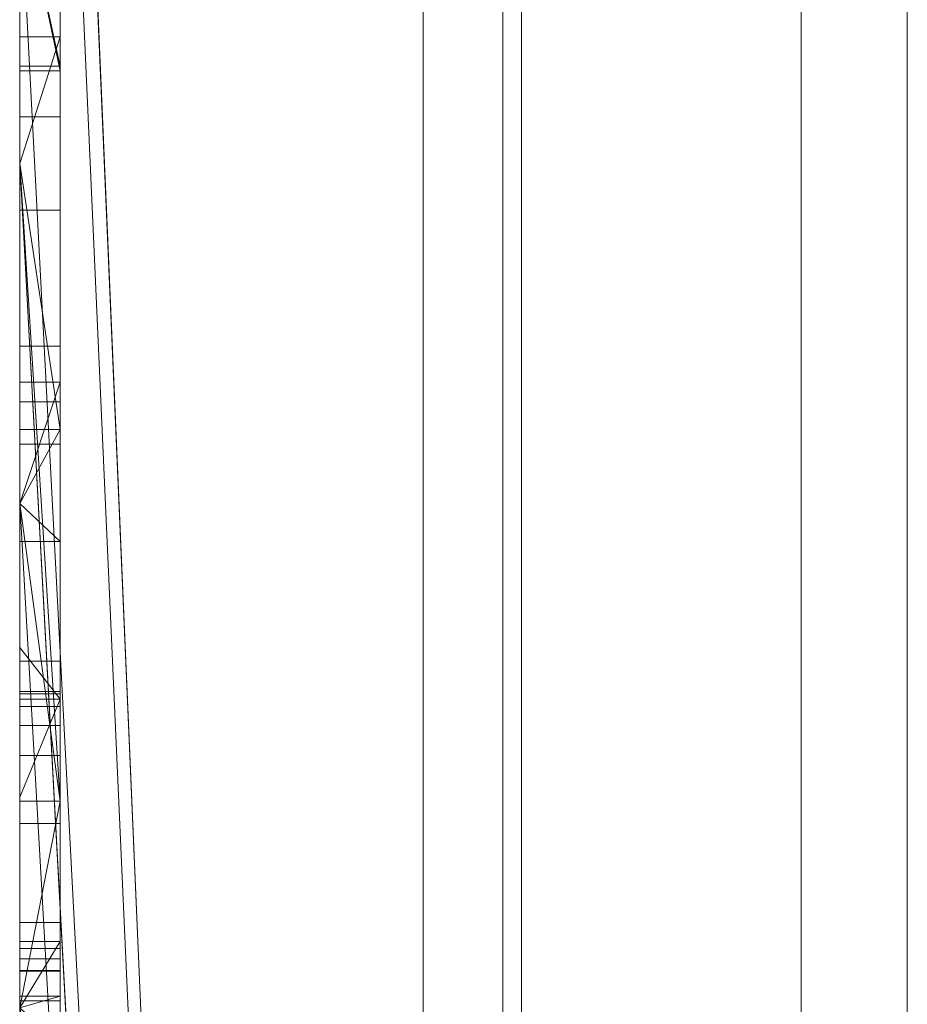
# Model space of a CAD drawing. Units: millimetres. Extents: x -58 to 1844, y -37 to 915.
# Drawn here: x -58 to -56, y 434 to 437 of the extents above; entities that cross this region are included whole.
import ezdxf

# ---------------------------------------------------------------- set-up
doc = ezdxf.new("R2010")
doc.units = ezdxf.units.MM
doc.layers.add('1', color=7, linetype='Continuous', true_color=0xffffff)

# ---------------------------------------------------------------- blocks, each defined once
blk = doc.blocks.new('UG_SURFACE_022')
at = {"layer": '1', "color": 252, "linetype": 'Continuous', "lineweight": 18}
for points in [[(-56.7564, 295.2324, 858.0246), (-56.7564, 440, 858.0246), (-57, 440, 856.8), (-57, 295.2324, 856.8)], [(-57, 295.2324, 856.8), (-57, 440, 856.8), (-57, 440, 803.2), (-57, 292.8542, 803.2)], [(-57, 440, 803.2), (-56.8022, 440, 802.0924), (-56.8022, 292.8542, 802.0924), (-57, 292.8542, 803.2)], [(-56.8022, 292.8542, 802.0924), (-56.8022, 440, 802.0924), (-56.0627, 440, 800.9372), (-56.0627, 292.8542, 800.9372)], [(-56.0627, 295.2324, 859.0627), (-56.0627, 440, 859.0627), (-56.7564, 440, 858.0246), (-56.7564, 295.2324, 858.0246)], [(-55.0246, 295.2324, 859.7564), (-55.0246, 440, 859.7564), (-56.0627, 440, 859.0627), (-56.0627, 295.2324, 859.0627)], [(-56.0627, 292.8542, 800.9372), (-56.0627, 440, 800.9372), (-54.9076, 440, 800.1978), (-54.9076, 292.8542, 800.1978)]]:
    blk.add_3dface(points, dxfattribs=at)
blk = doc.blocks.new('UG_SURFACE_027')
at = {"layer": '1', "color": 13, "linetype": 'Continuous', "lineweight": 18}
for points in [[(-57, 465, 808), (-57, 418, 805), (-57, 462, 805)], [(-57, 465, 808), (-57, 465, 852), (-57, 418, 855), (-57, 418, 805)], [(-57, 462, 855), (-57, 418, 855), (-57, 465, 852)], [(-57, 462, 805), (-57, 418, 805), (-58, 436.424, 805), (-58, 437.1269, 805)], [(-57, 418, 855), (-57, 462, 855), (-58, 441.9059, 855), (-58, 441.3213, 855)], [(-58, 441.3213, 855), (-58, 440.3192, 855), (-57, 418, 855)], [(-57.9, 434.496, 832.961), (-57.9, 439.8609, 833.0588), (-57.9, 440.4882, 831.1027), (-57.9, 440.3386, 829.4466)], [(-57.9, 440.3386, 829.4466), (-57.9, 439.2657, 827.4163), (-57.9, 434.496, 832.961)], [(-57, 418, 855), (-58, 440.3192, 855), (-58, 437.1269, 855)], [(-57.9, 434.496, 832.961), (-57.9, 437.8524, 835.9287), (-57.9, 439.8609, 833.0588)], [(-57.9, 439.2657, 827.4163), (-57.9, 438.1236, 826.3121), (-57.9, 435.7648, 827.094), (-57.9, 433.8712, 828.748)], [(-57.9, 433.8712, 828.748), (-57.9, 433.246, 829.9215), (-57.9, 439.2657, 827.4163)], [(-57.9, 433.246, 829.9215), (-57.9, 432.7613, 832.1368), (-57.9, 434.496, 832.961), (-57.9, 439.2657, 827.4163)], [(-57.9, 436.6656, 841.0944), (-57.9, 438.1774, 844.6923), (-58, 438.1774, 844.6923), (-58, 437.1269, 842.1923)], [(-57.9, 438.1774, 844.6923), (-57.9, 434.844, 841.2404), (-58, 436.424, 842.8767), (-58, 437.1269, 843.6045)], [(-57.9, 434.844, 841.2404), (-57.9, 438.1774, 844.6923), (-57.9, 436.6656, 841.0944)], [(-58, 437.1269, 826.6425), (-58, 436.424, 826.8754), (-57.9, 435.7648, 827.094), (-57.9, 438.1236, 826.3121)], [(-58, 437.1269, 837.6253), (-58, 437.8524, 835.9287), (-57.9, 437.8524, 835.9287), (-57.9, 436.654, 838.7311)], [(-57.9, 437.8524, 835.9287), (-57.9, 434.496, 832.961), (-57.9, 433.3468, 836.0187)], [(-57.9, 433.3468, 836.0187), (-57.9, 433.4706, 838.4976), (-57.9, 436.654, 838.7311), (-57.9, 437.8524, 835.9287)], [(-58, 436.8704, 815.9604), (-58, 436.5397, 815.9238), (-58, 436.424, 817.0341), (-58, 437.1269, 817.0341)], [(-58, 437.1269, 824.5645), (-58, 437.1269, 822.1269), (-58, 436.7381, 822.2906), (-58, 436.7381, 823)], [(-58, 437.1269, 822.1269), (-58, 436.424, 822.1269), (-58, 436.424, 822.2906), (-58, 436.7381, 822.2906)], [(-58, 437.1269, 818.9673), (-58, 436.424, 818.9673), (-58, 436.424, 819), (-58, 436.7381, 819)], [(-58, 436.7381, 819), (-58, 436.7381, 821.8977), (-58, 437.1269, 821.9304), (-58, 437.1269, 818.9673)], [(-58, 436.7381, 821.8977), (-58, 436.424, 821.8977), (-58, 436.424, 821.9304), (-58, 437.1269, 821.9304)], [(-58, 436.7381, 823), (-58, 436.424, 823), (-58, 436.424, 824.5645), (-58, 437.1269, 824.5645)], [(-58, 437.1269, 826.6425), (-58, 437.1269, 826.2206), (-58, 436.424, 826.2206), (-58, 436.424, 826.8754)], [(-58, 436.424, 842.8767), (-58, 436.424, 855), (-58, 437.1269, 855), (-58, 437.1269, 843.6045)], [(-58, 437.1269, 842.1923), (-58, 437.1269, 837.6253), (-58, 436.654, 838.7311), (-58, 436.6656, 841.0944)], [(-58, 437.0235, 815.2609), (-58, 437.1269, 815.2132), (-58, 437.1269, 812.9672), (-58, 436.424, 812.9672)], [(-58, 436.424, 826.2206), (-58, 437.1269, 826.2206), (-58, 437.1269, 824.5645), (-58, 436.424, 824.5645)], [(-58, 436.424, 822.1269), (-58, 437.1269, 822.1269), (-58, 437.1269, 821.9304), (-58, 436.424, 821.9304)], [(-58, 436.424, 818.9673), (-58, 437.1269, 818.9673), (-58, 437.1269, 817.4461), (-58, 436.424, 817.4461)], [(-58, 436.424, 817.4461), (-58, 437.1269, 817.4461), (-58, 437.1269, 817.0341), (-58, 436.424, 817.0341)], [(-58, 436.424, 812.9672), (-58, 437.1269, 812.9672), (-58, 437.1269, 808.9646), (-58, 436.424, 808.9646)], [(-58, 436.424, 808.9646), (-58, 437.1269, 808.9646), (-58, 437.1269, 805), (-58, 436.424, 805)], [(-58, 437.1269, 855), (-58, 436.424, 855), (-57, 418, 855)], [(-57.9, 436.654, 838.7311), (-58, 436.654, 838.7311), (-58, 437.1269, 837.6253)], [(-58, 437.1269, 842.1923), (-58, 436.6656, 841.0944), (-57.9, 436.6656, 841.0944)], [(-58, 436.424, 812.9672), (-58, 436.5397, 815.1497), (-58, 436.8233, 815.2692), (-58, 437.0235, 815.2609)], [(-58, 436.8704, 815.9604), (-57.9, 436.8704, 815.9604), (-57.9, 436.5397, 815.9238), (-58, 436.5397, 815.9238)], [(-57.9, 436.8233, 815.2692), (-57.9, 436.5397, 815.9238), (-57.9, 436.8704, 815.9604)], [(-58, 436.5397, 815.1497), (-57.9, 436.5397, 815.1497), (-57.9, 436.8233, 815.2692), (-58, 436.8233, 815.2692)], [(-57.9, 436.8233, 815.2692), (-57.9, 436.5397, 815.1497), (-57.9, 436.5397, 815.9238)], [(-58, 436.7381, 822.2906), (-57.9, 436.7381, 822.2906), (-57.9, 436.7381, 823), (-58, 436.7381, 823)], [(-57.9, 436.7381, 822.2906), (-58, 436.7381, 822.2906), (-58, 436.424, 822.2906)], [(-58, 436.424, 822.2906), (-58, 435.9713, 822.2906), (-57.9, 435.9713, 822.2906), (-57.9, 436.7381, 822.2906)], [(-57.9, 436.7381, 823), (-57.9, 435.9713, 823), (-58, 435.9713, 823), (-58, 436.424, 823)], [(-58, 436.424, 823), (-58, 436.7381, 823), (-57.9, 436.7381, 823)], [(-58, 436.7381, 819), (-57.9, 436.7381, 819), (-57.9, 436.7381, 821.8977), (-58, 436.7381, 821.8977)], [(-57.9, 436.7381, 819), (-58, 436.7381, 819), (-58, 436.424, 819)], [(-58, 436.424, 819), (-58, 435.9713, 819), (-57.9, 435.9713, 819), (-57.9, 436.7381, 819)], [(-57.9, 436.7381, 821.8977), (-57.9, 435.9713, 821.8977), (-58, 435.9713, 821.8977), (-58, 436.424, 821.8977)], [(-58, 436.424, 821.8977), (-58, 436.7381, 821.8977), (-57.9, 436.7381, 821.8977)], [(-57.9, 436.7381, 822.2906), (-57.9, 435.9713, 822.2906), (-57.9, 435.9713, 823), (-57.9, 436.7381, 823)], [(-57.9, 436.7381, 819), (-57.9, 435.9713, 819), (-57.9, 435.9713, 821.8977), (-57.9, 436.7381, 821.8977)], [(-58, 436.654, 838.7311), (-57.9, 436.654, 838.7311), (-57.9, 436.6656, 841.0944), (-58, 436.6656, 841.0944)], [(-57.9, 436.6656, 841.0944), (-57.9, 436.654, 838.7311), (-57.9, 433.4706, 838.4976), (-57.9, 434.844, 841.2404)], [(-58, 436.5397, 815.9238), (-58, 436.5397, 815.1497), (-58, 436.424, 812.9672), (-58, 436.424, 817.0341)], [(-58, 436.5397, 815.9238), (-57.9, 436.5397, 815.9238), (-57.9, 436.5397, 815.1497), (-58, 436.5397, 815.1497)], [(-58, 436.424, 817.0341), (-58, 436.3083, 815.8977), (-58, 435.8827, 815.8977), (-58, 435.8332, 816.5811)], [(-58, 435.8332, 816.5811), (-58, 435.7283, 816.7871), (-58, 436.424, 817.0341)], [(-58, 436.424, 817.0341), (-58, 436.424, 812.9672), (-58, 436.3083, 815.2947), (-58, 436.3083, 815.8977)], [(-58, 436.424, 812.9672), (-58, 435.8827, 813), (-58, 435.8827, 815.2947), (-58, 436.3083, 815.2947)], [(-58, 436.424, 812.9672), (-58, 435.5812, 812.9672), (-58, 435.5812, 813), (-58, 435.8827, 813)], [(-58, 435.5812, 824.5645), (-58, 436.424, 824.5645), (-58, 436.424, 823), (-58, 435.9713, 823)], [(-58, 435.5812, 821.9304), (-58, 436.424, 821.9304), (-58, 436.424, 821.8977), (-58, 435.9713, 821.8977)], [(-58, 435.9713, 819), (-58, 436.424, 819), (-58, 436.424, 818.9673), (-58, 435.5812, 818.9673)], [(-58, 435.9713, 822.2906), (-58, 436.424, 822.2906), (-58, 436.424, 822.1269), (-58, 435.5812, 822.1269)], [(-58, 435.7648, 827.094), (-58, 436.424, 826.8754), (-58, 436.424, 826.2206), (-58, 435.5812, 826.2206)], [(-58, 435.5812, 842.0038), (-58, 435.5812, 855), (-58, 436.424, 855), (-58, 436.424, 842.8767)], [(-58, 435.7283, 816.7871), (-58, 435.5812, 816.8994), (-58, 435.5812, 817.0341), (-58, 436.424, 817.0341)], [(-58, 435.5812, 826.2206), (-58, 436.424, 826.2206), (-58, 436.424, 824.5645), (-58, 435.5812, 824.5645)], [(-58, 435.5812, 822.1269), (-58, 436.424, 822.1269), (-58, 436.424, 821.9304), (-58, 435.5812, 821.9304)], [(-58, 435.5812, 818.9673), (-58, 436.424, 818.9673), (-58, 436.424, 817.4461), (-58, 435.5812, 817.4461)], [(-58, 435.5812, 817.4461), (-58, 436.424, 817.4461), (-58, 436.424, 817.0341), (-58, 435.5812, 817.0341)], [(-58, 435.5812, 812.9672), (-58, 436.424, 812.9672), (-58, 436.424, 808.9646), (-58, 435.5812, 808.9646)], [(-58, 435.5812, 808.9646), (-58, 436.424, 808.9646), (-58, 436.424, 805), (-58, 435.5812, 805)], [(-58, 435.5812, 805), (-58, 436.424, 805), (-57, 418, 805)], [(-57, 418, 855), (-58, 436.424, 855), (-58, 435.5812, 855)], [(-58, 436.424, 826.8754), (-58, 435.7648, 827.094), (-57.9, 435.7648, 827.094)], [(-58, 435.5812, 842.0038), (-58, 436.424, 842.8767), (-57.9, 434.844, 841.2404)], [(-58, 436.3083, 815.8977), (-57.9, 436.3083, 815.8977), (-57.9, 435.8827, 815.8977), (-58, 435.8827, 815.8977)], [(-58, 436.3083, 815.2947), (-57.9, 436.3083, 815.2947), (-57.9, 436.3083, 815.8977), (-58, 436.3083, 815.8977)], [(-58, 435.8827, 815.2947), (-57.9, 435.8827, 815.2947), (-57.9, 436.3083, 815.2947), (-58, 436.3083, 815.2947)], [(-57.9, 435.8827, 815.8977), (-57.9, 436.3083, 815.8977), (-57.9, 436.3083, 815.2947), (-57.9, 435.8827, 815.2947)], [(-58, 435.5812, 822.1269), (-58, 435.5812, 824.5645), (-58, 435.9713, 823), (-58, 435.9713, 822.2906)], [(-58, 435.5812, 818.9673), (-58, 435.5812, 821.9304), (-58, 435.9713, 821.8977), (-58, 435.9713, 819)], [(-58, 435.9713, 823), (-57.9, 435.9713, 823), (-57.9, 435.9713, 822.2906), (-58, 435.9713, 822.2906)], [(-58, 435.9713, 821.8977), (-57.9, 435.9713, 821.8977), (-57.9, 435.9713, 819), (-58, 435.9713, 819)], [(-58, 435.8827, 813), (-57.9, 435.8827, 813), (-57.9, 435.8827, 815.2947), (-58, 435.8827, 815.2947)], [(-57.9, 435.8827, 813), (-58, 435.8827, 813), (-58, 435.5812, 813)], [(-58, 435.5812, 813), (-58, 435.116, 813), (-57.9, 435.116, 813), (-57.9, 435.8827, 813)], [(-58, 435.8827, 815.8977), (-57.9, 435.8827, 815.8977), (-57.9, 435.8332, 816.5811), (-58, 435.8332, 816.5811)], [(-57.9, 435.116, 815.8977), (-57.9, 435.1095, 816.2218), (-57.9, 435.8332, 816.5811), (-57.9, 435.8827, 815.8977)], [(-57.9, 435.8827, 815.8977), (-57.9, 435.8827, 815.2947), (-57.9, 435.116, 815.8977)], [(-57.9, 435.116, 815.8977), (-57.9, 435.8827, 815.2947), (-57.9, 435.116, 815.2947)], [(-57.9, 435.8827, 815.2947), (-57.9, 435.8827, 813), (-57.9, 435.116, 813), (-57.9, 435.116, 815.2947)], [(-58, 435.8332, 816.5811), (-57.9, 435.8332, 816.5811), (-57.9, 435.7283, 816.7871), (-58, 435.7283, 816.7871)], [(-57.9, 435.1095, 816.2218), (-57.9, 435.0781, 816.3475), (-57.9, 435.8332, 816.5811)], [(-57.9, 435.7283, 816.7871), (-57.9, 435.8332, 816.5811), (-57.9, 435.0781, 816.3475)], [(-58, 435.5812, 826.2206), (-58, 435.5812, 827.2544), (-58, 435.7648, 827.094)], [(-57.9, 433.8712, 828.748), (-57.9, 435.7648, 827.094), (-58, 435.5812, 827.2544), (-58, 434.3315, 828.3459)], [(-57.9, 435.7648, 827.094), (-58, 435.7648, 827.094), (-58, 435.5812, 827.2544)], [(-58, 435.5812, 816.8994), (-58, 435.7283, 816.7871), (-57.9, 435.7283, 816.7871), (-57.9, 435.4877, 816.9708)], [(-57.9, 435.0781, 816.3475), (-57.9, 435.0313, 816.4132), (-57.9, 435.4877, 816.9708), (-57.9, 435.7283, 816.7871)], [(-58, 435.5812, 817.0341), (-58, 435.5812, 816.8994), (-58, 435.4877, 816.9708)], [(-58, 434.3315, 817.4461), (-58, 435.5812, 817.4461), (-58, 435.0964, 817.0649), (-58, 434.8539, 817.0341)], [(-58, 435.5812, 817.4461), (-58, 435.5812, 817.0341), (-58, 435.2245, 817.0341), (-58, 435.0964, 817.0649)], [(-58, 434.3315, 855), (-58, 435.5812, 855), (-58, 435.5812, 842.0038), (-58, 434.844, 841.2404)], [(-58, 434.3315, 821.9304), (-58, 435.5812, 821.9304), (-58, 435.191, 821.8977), (-58, 434.4788, 821.8977)], [(-58, 435.5812, 821.9304), (-58, 435.5812, 818.9673), (-58, 435.191, 819), (-58, 435.191, 821.8977)], [(-58, 434.4243, 819), (-58, 435.191, 819), (-58, 435.5812, 818.9673), (-58, 434.3315, 818.9673)], [(-58, 435.5812, 827.2544), (-58, 435.5812, 826.2206), (-58, 434.3315, 826.2206), (-58, 434.3315, 828.3459)], [(-58, 435.116, 813), (-58, 435.5812, 813), (-58, 435.5812, 812.9672), (-58, 434.3315, 812.9672)], [(-58, 435.4877, 816.9708), (-58, 435.2245, 817.0341), (-58, 435.5812, 817.0341)], [(-58, 434.3315, 826.2206), (-58, 435.5812, 826.2206), (-58, 435.5812, 824.5645), (-58, 434.3315, 824.5645)], [(-58, 434.3315, 824.5645), (-58, 435.5812, 824.5645), (-58, 435.5812, 822.1269), (-58, 434.3315, 822.1269)], [(-58, 434.3315, 822.1269), (-58, 435.5812, 822.1269), (-58, 435.5812, 821.9304), (-58, 434.3315, 821.9304)], [(-58, 434.3315, 818.9673), (-58, 435.5812, 818.9673), (-58, 435.5812, 817.4461), (-58, 434.3315, 817.4461)], [(-58, 434.3315, 812.9672), (-58, 435.5812, 812.9672), (-58, 435.5812, 808.9646), (-58, 434.3315, 808.9646)], [(-58, 434.3315, 808.9646), (-58, 435.5812, 808.9646), (-58, 435.5812, 805), (-58, 434.3315, 805)], [(-57, 418, 805), (-58, 434.3315, 805), (-58, 435.5812, 805)], [(-58, 435.5812, 855), (-58, 434.3315, 855), (-57, 418, 855)], [(-57.9, 434.844, 841.2404), (-58, 434.844, 841.2404), (-58, 435.5812, 842.0038)], [(-57.9, 435.4877, 816.9708), (-58, 435.4877, 816.9708), (-58, 435.5812, 816.8994)], [(-58, 435.2245, 817.0341), (-58, 435.4877, 816.9708), (-57.9, 435.4877, 816.9708), (-57.9, 435.0964, 817.0649)], [(-57.9, 435.0964, 817.0649), (-57.9, 435.4877, 816.9708), (-57.9, 435.0313, 816.4132), (-57.9, 434.9572, 816.4562)], [(-57.9, 435.0964, 817.0649), (-58, 435.0964, 817.0649), (-58, 435.2245, 817.0341)], [(-58, 435.191, 821.8977), (-57.9, 435.191, 821.8977), (-57.9, 434.4788, 821.8977), (-58, 434.4788, 821.8977)], [(-58, 435.191, 819), (-57.9, 435.191, 819), (-57.9, 435.191, 821.8977), (-58, 435.191, 821.8977)], [(-58, 434.4243, 819), (-57.9, 434.4243, 819), (-57.9, 435.191, 819), (-58, 435.191, 819)], [(-57.9, 435.191, 819), (-57.9, 434.4243, 819), (-57.9, 434.4222, 820.4841)], [(-57.9, 434.4222, 820.4841), (-57.9, 434.3605, 820.9934), (-57.9, 434.4788, 821.472), (-57.9, 435.191, 819)], [(-57.9, 434.4788, 821.472), (-57.9, 434.4788, 821.8977), (-57.9, 435.191, 821.8977), (-57.9, 435.191, 819)], [(-58, 434.3315, 812.9672), (-58, 434.543, 815.2947), (-58, 435.116, 815.2947), (-58, 435.116, 813)], [(-58, 435.1095, 816.2218), (-58, 435.116, 815.8977), (-58, 434.543, 815.8977)], [(-58, 435.116, 815.2947), (-57.9, 435.116, 815.2947), (-57.9, 435.116, 813), (-58, 435.116, 813)], [(-58, 434.543, 815.2947), (-57.9, 434.543, 815.2947), (-57.9, 435.116, 815.2947), (-58, 435.116, 815.2947)], [(-58, 435.116, 815.8977), (-57.9, 435.116, 815.8977), (-57.9, 434.543, 815.8977), (-58, 434.543, 815.8977)], [(-58, 435.1095, 816.2218), (-57.9, 435.1095, 816.2218), (-57.9, 435.116, 815.8977), (-58, 435.116, 815.8977)], [(-57.9, 435.116, 815.2947), (-57.9, 434.543, 815.2947), (-57.9, 434.543, 815.8977), (-57.9, 435.116, 815.8977)], [(-58, 435.0781, 816.3475), (-58, 435.1095, 816.2218), (-58, 434.543, 815.8977)], [(-58, 435.0781, 816.3475), (-57.9, 435.0781, 816.3475), (-57.9, 435.1095, 816.2218), (-58, 435.1095, 816.2218)], [(-57.9, 435.0964, 817.0649), (-57.9, 434.3492, 816.97), (-58, 434.3492, 816.97), (-58, 434.8539, 817.0341)], [(-58, 434.8539, 817.0341), (-58, 435.0964, 817.0649), (-57.9, 435.0964, 817.0649)], [(-57.9, 435.0964, 817.0649), (-57.9, 434.9572, 816.4562), (-57.9, 434.7885, 816.4787)], [(-57.9, 434.7885, 816.4787), (-57.9, 434.4529, 816.4352), (-57.9, 434.3492, 816.97), (-57.9, 435.0964, 817.0649)], [(-58, 434.9572, 816.4562), (-58, 435.0313, 816.4132), (-58, 435.0781, 816.3475), (-58, 434.543, 815.8977)], [(-58, 435.0313, 816.4132), (-57.9, 435.0313, 816.4132), (-57.9, 435.0781, 816.3475), (-58, 435.0781, 816.3475)], [(-58, 434.9572, 816.4562), (-57.9, 434.9572, 816.4562), (-57.9, 435.0313, 816.4132), (-58, 435.0313, 816.4132)], [(-58, 434.543, 815.8977), (-58, 434.7885, 816.4787), (-58, 434.9572, 816.4562)], [(-58, 434.7885, 816.4787), (-57.9, 434.7885, 816.4787), (-57.9, 434.9572, 816.4562), (-58, 434.9572, 816.4562)], [(-58, 434.3315, 817.0341), (-58, 434.8539, 817.0341), (-58, 434.3492, 816.97)], [(-58, 434.8539, 817.0341), (-58, 434.3315, 817.0341), (-58, 434.3315, 817.4461)], [(-58, 434.844, 841.2404), (-58, 434.3315, 840.2169), (-58, 434.3315, 855)], [(-57.9, 434.844, 841.2404), (-57.9, 433.4706, 838.4976), (-58, 433.4706, 838.4976), (-58, 434.3315, 840.2169)], [(-58, 434.3315, 840.2169), (-58, 434.844, 841.2404), (-57.9, 434.844, 841.2404)], [(-58, 434.543, 815.8977), (-58, 434.4529, 816.4352), (-58, 434.7885, 816.4787)], [(-58, 434.4529, 816.4352), (-57.9, 434.4529, 816.4352), (-57.9, 434.7885, 816.4787), (-58, 434.7885, 816.4787)], [(-58, 434.3315, 812.9672), (-58, 434.3315, 817.0341), (-58, 434.543, 815.8977), (-58, 434.543, 815.2947)], [(-58, 434.543, 815.8977), (-58, 434.3315, 817.0341), (-58, 434.3492, 816.97), (-58, 434.4529, 816.4352)], [(-58, 434.543, 815.8977), (-57.9, 434.543, 815.8977), (-57.9, 434.543, 815.2947), (-58, 434.543, 815.2947)], [(-58, 434.3315, 833.0628), (-58, 434.3315, 833.3986), (-58, 434.496, 832.961)], [(-57.9, 434.496, 832.961), (-57.9, 433.7049, 833.4507), (-58, 433.7049, 833.4507), (-58, 434.3315, 833.0628)], [(-58, 434.3315, 833.0628), (-58, 434.496, 832.961), (-57.9, 434.496, 832.961)], [(-57.9, 434.496, 832.961), (-58, 434.496, 832.961), (-58, 434.3315, 833.3986)], [(-58, 434.3315, 833.3986), (-58, 433.3468, 836.0187), (-57.9, 433.3468, 836.0187), (-57.9, 434.496, 832.961)], [(-58, 434.4788, 821.8977), (-58, 434.4788, 821.472), (-58, 434.3315, 821.623), (-58, 434.3315, 821.9304)], [(-58, 434.3315, 821.623), (-58, 434.4788, 821.472), (-57.9, 434.4788, 821.472), (-57.9, 434.2374, 821.7195)], [(-58, 434.4788, 821.8977), (-57.9, 434.4788, 821.8977), (-57.9, 434.4788, 821.472), (-58, 434.4788, 821.472)], [(-57.9, 433.7049, 833.4507), (-57.9, 434.496, 832.961), (-57.9, 432.7613, 832.1368), (-57.9, 432.3435, 832.744)], [(-57.9, 434.2374, 821.7195), (-57.9, 434.4788, 821.472), (-57.9, 434.2445, 821.1854), (-57.9, 434.05, 821.3232)], [(-57.9, 434.4788, 821.472), (-57.9, 434.3605, 820.9934), (-57.9, 434.2445, 821.1854)], [(-58, 434.3492, 816.97), (-57.9, 434.3492, 816.97), (-57.9, 434.4529, 816.4352), (-58, 434.4529, 816.4352)], [(-58, 434.4222, 820.4841), (-58, 434.4243, 819), (-58, 434.3315, 818.9673)], [(-58, 434.4222, 820.4841), (-57.9, 434.4222, 820.4841), (-57.9, 434.4243, 819), (-58, 434.4243, 819)], [(-58, 434.3315, 818.9673), (-58, 434.3315, 821.0413), (-58, 434.3605, 820.9934), (-58, 434.4222, 820.4841)], [(-58, 434.3605, 820.9934), (-57.9, 434.3605, 820.9934), (-57.9, 434.4222, 820.4841), (-58, 434.4222, 820.4841)], [(-57.9, 434.3605, 820.9934), (-58, 434.3605, 820.9934), (-58, 434.3315, 821.0413)], [(-58, 434.3315, 821.0413), (-58, 434.2445, 821.1854), (-57.9, 434.2445, 821.1854), (-57.9, 434.3605, 820.9934)]]:
    blk.add_3dface(points, dxfattribs=at)

msp = doc.modelspace()

# ---------------------------------------------------------------- linework, layer by layer
at = {"layer": '1', "color": 252, "linetype": 'Continuous', "lineweight": 18}
for p, q in [((-57, 5.6971, 856.8), (-57, 874.3029, 856.8)), ((-57, 874.3029, 803.2), (-57, 5.6971, 803.2)), ((-55.8, 874.3029, 803.2), (-55.8, 5.6971, 803.2)), ((-55.8, 5.6971, 856.8), (-55.8, 874.3029, 856.8))]:
    msp.add_line(p, q, dxfattribs=at)
at = {"layer": '1', "color": 13, "linetype": 'Continuous', "lineweight": 18}
for p, q in [((-58, 418, 805), (-58, 462, 805)), ((-58, 462, 855), (-58, 418, 855)), ((-57, 462, 805), (-57, 418, 805)), ((-57, 418, 855), (-57, 462, 855)), ((-58, 436.7381, 819), (-57.9, 436.7381, 819)), ((-58, 436.7381, 823), (-57.9, 436.7381, 823)), ((-58, 436.7381, 822.2906), (-57.9, 436.7381, 822.2906)), ((-58, 436.7381, 821.8977), (-57.9, 436.7381, 821.8977)), ((-58, 436.5397, 815.1497), (-57.9, 436.5397, 815.1497)), ((-58, 436.5397, 815.9238), (-57.9, 436.5397, 815.9238)), ((-58, 436.5397, 815.1497), (-58, 436.5397, 815.9238)), ((-57.9, 436.5397, 815.1497), (-57.9, 436.5397, 815.9238)), ((-58, 436.3083, 815.8977), (-57.9, 436.3083, 815.8977)), ((-58, 436.3083, 815.2947), (-57.9, 436.3083, 815.2947)), ((-58, 435.9714, 819), (-57.9, 435.9714, 819)), ((-58, 435.9714, 821.8977), (-57.9, 435.9714, 821.8977)), ((-58, 435.9714, 822.2906), (-57.9, 435.9714, 822.2906)), ((-58, 435.9714, 823), (-57.9, 435.9714, 823)), ((-58, 435.8827, 813), (-57.9, 435.8827, 813)), ((-58, 435.8827, 815.8977), (-57.9, 435.8827, 815.8977)), ((-58, 435.8827, 815.2947), (-57.9, 435.8827, 815.2947)), ((-58, 435.191, 819), (-57.9, 435.191, 819)), ((-58, 435.191, 821.8977), (-57.9, 435.191, 821.8977)), ((-58, 435.116, 813), (-57.9, 435.116, 813)), ((-58, 435.116, 815.2947), (-57.9, 435.116, 815.2947)), ((-58, 435.116, 815.8977), (-57.9, 435.116, 815.8977)), ((-58, 434.543, 815.2947), (-57.9, 434.543, 815.2947)), ((-58, 434.543, 815.8977), (-57.9, 434.543, 815.8977)), ((-58, 434.496, 832.961), (-57.9, 434.496, 832.961)), ((-58, 434.4789, 821.8977), (-57.9, 434.4789, 821.8977)), ((-58, 434.4789, 821.472), (-57.9, 434.4789, 821.472)), ((-58, 434.4529, 816.4352), (-57.9, 434.4529, 816.4352)), ((-58, 434.4243, 819), (-57.9, 434.4243, 819)), ((-58, 434.3492, 816.97), (-57.9, 434.3492, 816.97))]:
    msp.add_line(p, q, dxfattribs=at)
for points, knots in [([(-58, 438.1774, 844.6924), (-58, 437.3518, 843.269), (-58, 435.9467, 840.3634), (-58, 437.4054, 836.0719), (-58, 439.8094, 833.6614), (-58, 441.0656, 829.8244), (-58, 439.4424, 827.2877), (-58, 438.1237, 826.3121)], [0, 0, 0, 0, 0.25, 0.4375, 0.625, 0.75, 1, 1, 1, 1]), ([(-57.9, 438.1237, 826.3121), (-57.9, 439.4424, 827.2877), (-57.9, 441.0656, 829.8244), (-57.9, 439.8094, 833.6614), (-57.9, 437.4054, 836.0719), (-57.9, 435.9467, 840.3634), (-57.9, 437.3518, 843.269), (-57.9, 438.1774, 844.6924)], [0, 0, 0, 0, 0.25, 0.375, 0.5625, 0.75, 1, 1, 1, 1]), ([(-58, 434.496, 832.961), (-58, 433.5989, 834.3632), (-58, 432.745, 837.3996), (-58, 434.7822, 841.6459), (-58, 436.9324, 843.5378), (-58, 438.1774, 844.6924)], [0, 0, 0, 0, 0.375, 0.625, 1, 1, 1, 1]), ([(-57.9, 438.1774, 844.6924), (-57.9, 436.9324, 843.5378), (-57.9, 434.7822, 841.6459), (-57.9, 432.745, 837.3996), (-57.9, 433.5989, 834.3632), (-57.9, 434.496, 832.961)], [0, 0, 0, 0, 0.375, 0.625, 1, 1, 1, 1]), ([(-58, 438.1237, 826.3121), (-58, 436.7664, 826.4662), (-58, 434.9245, 827.3748), (-58, 433.335, 829.365), (-58, 432.9985, 830.8742), (-58, 432.862, 832.5104), (-58, 431.8174, 833.2353), (-58, 431.2, 833.4266)], [0, 0, 0, 0, 0.375, 0.5625, 0.6875, 0.8125, 1, 1, 1, 1]), ([(-57.9, 431.2, 833.4266), (-57.9, 431.8174, 833.2353), (-57.9, 432.862, 832.5104), (-57.9, 432.9985, 830.8742), (-57.9, 433.335, 829.365), (-57.9, 434.9245, 827.3748), (-57.9, 436.7664, 826.4662), (-57.9, 438.1237, 826.3121)], [0, 0, 0, 0, 0.1875, 0.3125, 0.4375, 0.625, 1, 1, 1, 1]), ([(-58, 436.5397, 815.9238), (-58, 436.6273, 815.95), (-58, 436.7166, 815.9632), (-58, 436.9311, 815.9632), (-58, 437.0416, 815.9325), (-58, 437.2367, 815.8083), (-58, 437.3458, 815.6801), (-58, 437.4679, 815.4857)], [0, 0, 0, 0, 0.26931, 0.26931, 0.634655, 0.634655, 1, 1, 1, 1]), ([(-57.9, 436.5397, 815.9238), (-57.9, 436.6273, 815.95), (-57.9, 436.7166, 815.9632), (-57.9, 436.9311, 815.9632), (-57.9, 437.0416, 815.9325), (-57.9, 437.2367, 815.8083), (-57.9, 437.3458, 815.6801), (-57.9, 437.4679, 815.4857)], [0, 0, 0, 0, 0.26931, 0.26931, 0.634655, 0.634655, 1, 1, 1, 1]), ([(-58, 437.4134, 813), (-58, 437.4134, 813.2983), (-58, 437.4134, 813.5966), (-58, 437.4134, 814.3881), (-58, 437.3922, 814.7115), (-58, 437.3063, 815.0211), (-58, 437.2476, 815.1276), (-58, 437.0989, 815.2462), (-58, 437.0075, 815.2756), (-58, 436.7892, 815.2756), (-58, 436.6692, 815.234), (-58, 436.5401, 815.15), (-58, 436.5399, 815.1498), (-58, 436.5397, 815.1497)], [0, 0, 0, 0, 0.130236, 0.130236, 0.345542, 0.345542, 0.560848, 0.560848, 0.776154, 0.776154, 0.999688, 0.999688, 1, 1, 1, 1]), ([(-57.9, 437.4134, 813), (-57.9, 437.4134, 813.2983), (-57.9, 437.4134, 813.5966), (-57.9, 437.4134, 814.3881), (-57.9, 437.3922, 814.7115), (-57.9, 437.3063, 815.0211), (-57.9, 437.2476, 815.1276), (-57.9, 437.0989, 815.2462), (-57.9, 437.0075, 815.2756), (-57.9, 436.7892, 815.2756), (-57.9, 436.6692, 815.234), (-57.9, 436.5401, 815.15), (-57.9, 436.5399, 815.1498), (-57.9, 436.5397, 815.1497)], [0, 0, 0, 0, 0.130236, 0.130236, 0.345542, 0.345542, 0.560848, 0.560848, 0.776154, 0.776154, 0.999688, 0.999688, 1, 1, 1, 1]), ([(-58, 434.3492, 816.97), (-58, 434.5587, 817.0355), (-58, 434.7722, 817.0682), (-58, 435.2033, 817.0682), (-58, 435.3793, 817.0307), (-58, 435.6576, 816.8793), (-58, 435.7531, 816.7817), (-58, 435.8568, 816.5416), (-58, 435.8827, 816.3595), (-58, 435.8827, 816.0432), (-58, 435.8827, 815.9704), (-58, 435.8827, 815.8977)], [0, 0, 0, 0, 0.237174, 0.237174, 0.468418, 0.468418, 0.699663, 0.699663, 0.930907, 0.930907, 1, 1, 1, 1]), ([(-57.9, 435.8827, 815.8977), (-57.9, 435.8827, 815.9704), (-57.9, 435.8827, 816.0432), (-57.9, 435.8827, 816.3595), (-57.9, 435.8568, 816.5416), (-57.9, 435.7531, 816.7817), (-57.9, 435.6576, 816.8793), (-57.9, 435.3793, 817.0307), (-57.9, 435.2033, 817.0682), (-57.9, 434.7722, 817.0682), (-57.9, 434.5587, 817.0355), (-57.9, 434.3492, 816.97)], [0, 0, 0, 0, 0.069093, 0.069093, 0.300337, 0.300337, 0.531582, 0.531582, 0.762826, 0.762826, 1, 1, 1, 1]), ([(-58, 435.116, 815.8977), (-58, 435.116, 815.9659), (-58, 435.116, 816.0341), (-58, 435.116, 816.2497), (-58, 435.0921, 816.3492), (-58, 434.9952, 816.4529), (-58, 434.9161, 816.4789), (-58, 434.6924, 816.4789), (-58, 434.575, 816.4645), (-58, 434.4529, 816.4352)], [0, 0, 0, 0, 0.133218, 0.133218, 0.420968, 0.420968, 0.708719, 0.708719, 1, 1, 1, 1]), ([(-57.9, 434.4529, 816.4352), (-57.9, 434.575, 816.4645), (-57.9, 434.6924, 816.4789), (-57.9, 434.9161, 816.4789), (-57.9, 434.9952, 816.4529), (-57.9, 435.0921, 816.3492), (-57.9, 435.116, 816.2497), (-57.9, 435.116, 816.0341), (-57.9, 435.116, 815.9659), (-57.9, 435.116, 815.8977)], [0, 0, 0, 0, 0.291281, 0.291281, 0.579032, 0.579032, 0.866782, 0.866782, 1, 1, 1, 1]), ([(-58, 432.5498, 819), (-58, 432.5498, 819.6003), (-58, 432.5498, 820.2005), (-58, 432.5498, 821.0246), (-58, 432.5641, 821.1965), (-58, 432.6201, 821.4366), (-58, 432.6705, 821.5437), (-58, 432.8138, 821.7333), (-58, 432.9202, 821.8111), (-58, 433.1999, 821.9325), (-58, 433.3547, 821.9632), (-58, 433.9079, 821.9632), (-58, 434.2258, 821.7995), (-58, 434.4789, 821.472)], [0, 0, 0, 0, 0.299665, 0.299665, 0.411358, 0.411358, 0.523052, 0.523052, 0.634745, 0.634745, 0.746438, 0.746438, 1, 1, 1, 1]), ([(-57.9, 434.4789, 821.472), (-57.9, 434.2258, 821.7995), (-57.9, 433.9079, 821.9632), (-57.9, 433.3547, 821.9632), (-57.9, 433.1999, 821.9325), (-57.9, 432.9202, 821.8111), (-57.9, 432.8138, 821.7333), (-57.9, 432.6705, 821.5437), (-57.9, 432.6201, 821.4366), (-57.9, 432.5641, 821.1965), (-57.9, 432.5498, 821.0246), (-57.9, 432.5498, 820.2005), (-57.9, 432.5498, 819.6003), (-57.9, 432.5498, 819)], [0, 0, 0, 0, 0.253562, 0.253562, 0.365255, 0.365255, 0.476948, 0.476948, 0.588642, 0.588642, 0.700335, 0.700335, 1, 1, 1, 1]), ([(-58, 434.4243, 819), (-58, 434.4243, 819.4375), (-58, 434.4243, 819.8749), (-58, 434.4243, 820.6364), (-58, 434.4045, 820.8581), (-58, 434.3267, 821.0982), (-58, 434.2544, 821.1944), (-58, 434.043, 821.3404), (-58, 433.9243, 821.3765), (-58, 433.6876, 821.3765), (-58, 433.5989, 821.3513), (-58, 433.4516, 821.249), (-58, 433.3984, 821.178), (-58, 433.3329, 820.9939), (-58, 433.3165, 820.792), (-58, 433.3165, 819.9859), (-58, 433.3165, 819.493), (-58, 433.3165, 819)], [0, 0, 0, 0, 0.170565, 0.170565, 0.296893, 0.296893, 0.423222, 0.423222, 0.54955, 0.54955, 0.648021, 0.648021, 0.746492, 0.746492, 0.844963, 0.844963, 1, 1, 1, 1]), ([(-57.9, 433.3165, 819), (-57.9, 433.3165, 819.493), (-57.9, 433.3165, 819.9859), (-57.9, 433.3165, 820.792), (-57.9, 433.3329, 820.9939), (-57.9, 433.3984, 821.178), (-57.9, 433.4516, 821.249), (-57.9, 433.5989, 821.3513), (-57.9, 433.6876, 821.3765), (-57.9, 433.9243, 821.3765), (-57.9, 434.043, 821.3404), (-57.9, 434.2544, 821.1944), (-57.9, 434.3267, 821.0982), (-57.9, 434.4045, 820.8581), (-57.9, 434.4243, 820.6364), (-57.9, 434.4243, 819.8749), (-57.9, 434.4243, 819.4375), (-57.9, 434.4243, 819)], [0, 0, 0, 0, 0.155037, 0.155037, 0.253508, 0.253508, 0.351979, 0.351979, 0.45045, 0.45045, 0.576778, 0.576778, 0.703107, 0.703107, 0.829435, 0.829435, 1, 1, 1, 1])]:
    msp.add_open_spline(points, degree=3, knots=knots, dxfattribs=at)
for points in [[(-58, 436.7381, 821.8977), (-58, 436.7381, 820.9318), (-58, 436.7381, 819.9659), (-58, 436.7381, 819)], [(-58, 436.7381, 819), (-58, 436.4825, 819), (-58, 436.2269, 819), (-58, 435.9714, 819)], [(-58, 435.9714, 823), (-58, 436.2269, 823), (-58, 436.4825, 823), (-58, 436.7381, 823)], [(-58, 436.7381, 823), (-58, 436.7381, 822.7635), (-58, 436.7381, 822.5271), (-58, 436.7381, 822.2906)], [(-58, 435.9714, 821.8977), (-58, 436.2269, 821.8977), (-58, 436.4825, 821.8977), (-58, 436.7381, 821.8977)], [(-58, 436.7381, 822.2906), (-58, 436.4825, 822.2906), (-58, 436.2269, 822.2906), (-58, 435.9714, 822.2906)], [(-57.9, 436.7381, 821.8977), (-57.9, 436.4825, 821.8977), (-57.9, 436.2269, 821.8977), (-57.9, 435.9714, 821.8977)], [(-57.9, 436.7381, 822.2906), (-57.9, 436.7381, 822.5271), (-57.9, 436.7381, 822.7635), (-57.9, 436.7381, 823)], [(-57.9, 436.7381, 823), (-57.9, 436.4825, 823), (-57.9, 436.2269, 823), (-57.9, 435.9714, 823)], [(-57.9, 435.9714, 819), (-57.9, 436.2269, 819), (-57.9, 436.4825, 819), (-57.9, 436.7381, 819)], [(-57.9, 435.9714, 822.2906), (-57.9, 436.2269, 822.2906), (-57.9, 436.4825, 822.2906), (-57.9, 436.7381, 822.2906)], [(-57.9, 436.7381, 819), (-57.9, 436.7381, 819.9659), (-57.9, 436.7381, 820.9318), (-57.9, 436.7381, 821.8977)], [(-58, 436.3083, 815.2947), (-58, 436.1664, 815.2947), (-58, 436.0246, 815.2947), (-58, 435.8827, 815.2947)], [(-58, 435.8827, 815.8977), (-58, 436.0246, 815.8977), (-58, 436.1664, 815.8977), (-58, 436.3083, 815.8977)], [(-58, 436.3083, 815.8977), (-58, 436.3083, 815.6967), (-58, 436.3083, 815.4957), (-58, 436.3083, 815.2947)], [(-57.9, 436.3083, 815.2947), (-57.9, 436.3083, 815.4957), (-57.9, 436.3083, 815.6967), (-57.9, 436.3083, 815.8977)], [(-57.9, 435.8827, 815.2947), (-57.9, 436.0246, 815.2947), (-57.9, 436.1664, 815.2947), (-57.9, 436.3083, 815.2947)], [(-57.9, 436.3083, 815.8977), (-57.9, 436.1664, 815.8977), (-57.9, 436.0246, 815.8977), (-57.9, 435.8827, 815.8977)], [(-58, 435.9714, 822.2906), (-58, 435.9714, 822.5271), (-58, 435.9714, 822.7635), (-58, 435.9714, 823)], [(-58, 435.9714, 819), (-58, 435.9714, 819.9659), (-58, 435.9714, 820.9318), (-58, 435.9714, 821.8977)], [(-57.9, 435.9714, 823), (-57.9, 435.9714, 822.7635), (-57.9, 435.9714, 822.5271), (-57.9, 435.9714, 822.2906)], [(-57.9, 435.9714, 821.8977), (-57.9, 435.9714, 820.9318), (-57.9, 435.9714, 819.9659), (-57.9, 435.9714, 819)], [(-58, 435.8827, 815.2947), (-58, 435.8827, 814.5298), (-58, 435.8827, 813.7649), (-58, 435.8827, 813)], [(-58, 435.8827, 813), (-58, 435.6271, 813), (-58, 435.3715, 813), (-58, 435.116, 813)], [(-57.9, 435.116, 813), (-57.9, 435.3715, 813), (-57.9, 435.6271, 813), (-57.9, 435.8827, 813)], [(-57.9, 435.8827, 813), (-57.9, 435.8827, 813.7649), (-57.9, 435.8827, 814.5298), (-57.9, 435.8827, 815.2947)], [(-58, 434.4789, 821.8977), (-58, 434.7162, 821.8977), (-58, 434.9536, 821.8977), (-58, 435.191, 821.8977)], [(-58, 435.191, 821.8977), (-58, 435.191, 820.9318), (-58, 435.191, 819.9659), (-58, 435.191, 819)], [(-58, 435.191, 819), (-58, 434.9354, 819), (-58, 434.6799, 819), (-58, 434.4243, 819)], [(-57.9, 435.191, 821.8977), (-57.9, 434.9536, 821.8977), (-57.9, 434.7162, 821.8977), (-57.9, 434.4789, 821.8977)], [(-57.9, 434.4243, 819), (-57.9, 434.6799, 819), (-57.9, 434.9354, 819), (-57.9, 435.191, 819)], [(-57.9, 435.191, 819), (-57.9, 435.191, 819.9659), (-57.9, 435.191, 820.9318), (-57.9, 435.191, 821.8977)], [(-58, 435.116, 813), (-58, 435.116, 813.7649), (-58, 435.116, 814.5298), (-58, 435.116, 815.2947)], [(-58, 435.116, 815.2947), (-58, 434.925, 815.2947), (-58, 434.734, 815.2947), (-58, 434.543, 815.2947)], [(-58, 434.543, 815.8977), (-58, 434.734, 815.8977), (-58, 434.925, 815.8977), (-58, 435.116, 815.8977)], [(-57.9, 435.116, 815.8977), (-57.9, 434.925, 815.8977), (-57.9, 434.734, 815.8977), (-57.9, 434.543, 815.8977)], [(-57.9, 435.116, 815.2947), (-57.9, 435.116, 814.5298), (-57.9, 435.116, 813.7649), (-57.9, 435.116, 813)], [(-57.9, 434.543, 815.2947), (-57.9, 434.734, 815.2947), (-57.9, 434.925, 815.2947), (-57.9, 435.116, 815.2947)], [(-58, 434.543, 815.2947), (-58, 434.543, 815.4957), (-58, 434.543, 815.6967), (-58, 434.543, 815.8977)], [(-57.9, 434.543, 815.8977), (-57.9, 434.543, 815.6967), (-57.9, 434.543, 815.4957), (-57.9, 434.543, 815.2947)], [(-57.9, 434.543, 815.8977), (-57.9, 434.543, 815.6967), (-57.9, 434.543, 815.4957), (-57.9, 434.543, 815.2947)], [(-58, 431.2, 833.4266), (-58, 432.3696, 833.9296), (-58, 433.4682, 833.7744), (-58, 434.496, 832.961)], [(-58, 434.4789, 821.472), (-58, 434.4789, 821.6139), (-58, 434.4789, 821.7558), (-58, 434.4789, 821.8977)], [(-57.9, 434.496, 832.961), (-57.9, 433.4682, 833.7744), (-57.9, 432.3696, 833.9296), (-57.9, 431.2, 833.4266)], [(-57.9, 434.4789, 821.8977), (-57.9, 434.4789, 821.7558), (-57.9, 434.4789, 821.6139), (-57.9, 434.4789, 821.472)], [(-58, 434.4529, 816.4352), (-58, 434.4184, 816.6135), (-58, 434.3838, 816.7917), (-58, 434.3492, 816.97)], [(-57.9, 434.3492, 816.97), (-57.9, 434.3838, 816.7917), (-57.9, 434.4184, 816.6135), (-57.9, 434.4529, 816.4352)]]:
    msp.add_open_spline(points, degree=3, dxfattribs=at)

# ---------------------------------------------------------------- block references
at = {"layer": '1', "color": 252, "linetype": 'Continuous', "lineweight": 18}
msp.add_blockref('UG_SURFACE_022', (0, 0), dxfattribs=at)
at = {"layer": '1', "color": 13, "linetype": 'Continuous', "lineweight": 18}
msp.add_blockref('UG_SURFACE_027', (0, 0), dxfattribs=at)

doc.saveas('drawing.dxf')
